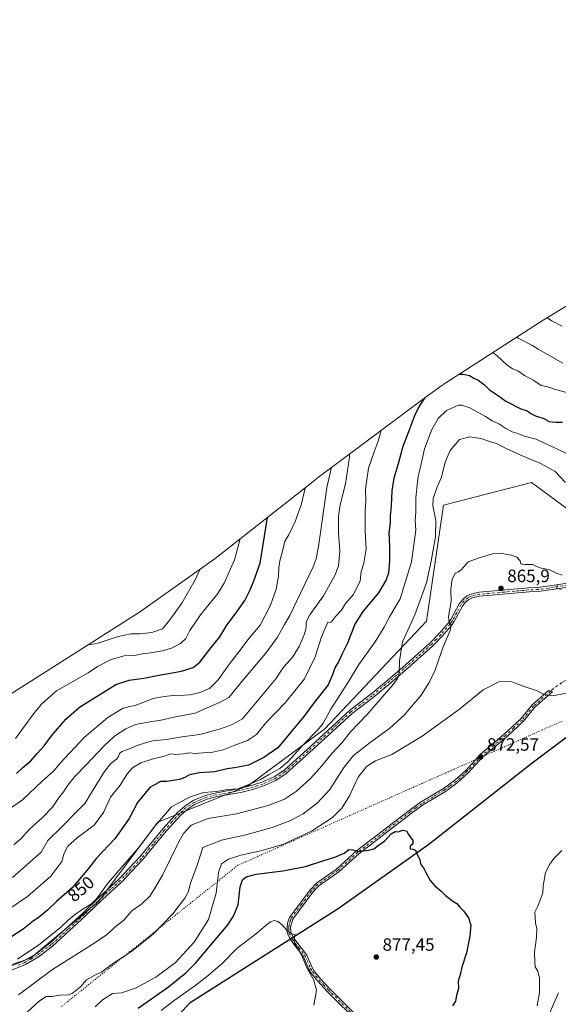
# Model space of a CAD drawing. Units: metres. Extents: x 649185 to 652549, y 4697644 to 4700026.
# Drawn here: x 649736 to 650038, y 4698783 to 4699335 of the extents above; entities that cross this region are included whole.
import ezdxf
from ezdxf.enums import TextEntityAlignment as Align

# ---------------------------------------------------------------- set-up
doc = ezdxf.new("R2010")
doc.units = ezdxf.units.M
doc.header["$MEASUREMENT"] = 0
doc.linetypes.add('DGN Style 4', pattern=[2.638475, 1.318413, -0.659207, 0.001648, -0.659207])
doc.linetypes.add('DGN Style 5', pattern=[1.153612, 0.494405, -0.659207])
for name, color, linetype, lineweight in [('Arbolado forestal CxS', 92, 'Continuous', 0), ('Camino Cxs', 7, 'Continuous', 0), ('Camino eje', 30, 'DGN Style 4', 13), ('Camino eje virtual', 6, 'DGN Style 4', 0), ('Comarca', 135, 'Continuous', 13), ('Comarca CxS', 21, 'Continuous', 0), ('Comunidad autónoma', 142, 'Continuous', 30), ('Comunidad Autónoma CxS', 142, 'Continuous', 0), ('Curva de nivel maestra', 30, 'Continuous', 30), ('Curva de nivel normal', 30, 'Continuous', 0), ('Matorral CxS', 135, 'Continuous', 0), ('Municipio', 91, 'Continuous', 13), ('Municipio CxS', 4, 'Continuous', 0), ('Pista no pavimentada Cxs', 111, 'Continuous', 0), ('Pista no pavimentada eje', 91, 'DGN Style 4', 0), ('Provincia', 7, 'Continuous', 0), ('Provincia CxS', 1, 'Continuous', 0), ('Punto de cota en terreno', 7, 'Continuous', 0), ('Rótulo de curva de nivel directora', 7, 'Continuous', 0), ('Rótulo de punto de cota en terreno', 7, 'Continuous', 0), ('Vía pecuaria eje', 92, 'DGN Style 5', 0)]:
    doc.layers.add(name, color=color, linetype=linetype, lineweight=lineweight)
doc.styles.add('Style-Arial', font='txt')

# ---------------------------------------------------------------- blocks, each defined once
blk = doc.blocks.new('*U5')
at = {"layer": 'Arbolado forestal CxS', "color": 92, "linetype": 'Continuous', "lineweight": 0}
blk.add_polyline3d([(649749.5893, 4698694.1219, 884.6741), (649831.7407, 4698783.5509, 881.6815), (649914.8517, 4698836.2197, 877.5089), (649965.6423, 4698872.1891, 874.6918), (650023.7129, 4698917.9683, 871.82), (650050.6129, 4698938.1215, 870.9967)], dxfattribs=at)
blk = doc.blocks.new('5PATER')
at = {"layer": 'Punto de cota en terreno', "linetype": 'Continuous', "lineweight": 0}
h = blk.add_hatch(color=51, dxfattribs=at)
edge = h.paths.add_edge_path()
edge.add_ellipse((0, 0), major_axis=(-0.11, -0.111), ratio=0.999422, start_angle=0, end_angle=360)

msp = doc.modelspace()

# ---------------------------------------------------------------- linework, layer by layer
at = {"layer": 'Arbolado forestal CxS', "color": 92, "linetype": 'Continuous', "lineweight": 0}
for points in [[(650643.2024, 4699334.7906, 884.373), (650579.7022, 4699280.5508, 864.1099), (650546.6293, 4699259.3841, 862.4323), (650494.6699, 4699249.8235, 855.3958), (650413.7073, 4699221.2483, 849.0822), (650366.0821, 4699202.1983, 845.8941), (650310.5195, 4699133.9357, 846.5049), (650215.2693, 4699067.2605, 861.6225), (650135.8943, 4699027.5731, 860.5924), (650077.1565, 4699035.5105, 860.9089), (650023.1815, 4699075.1981, 862.4051), (649973.969, 4699062.4981, 861.4826), (649964.444, 4698997.4105, 861.9869), (649907.2937, 4698937.0853, 855.3559), (649864.4312, 4698905.3353, 854.0016), (649813.6311, 4698884.6977, 854.0904), (649780.2935, 4698840.2477, 854.8285), (649742.1935, 4698808.4975, 854.8934), (649681.8683, 4698787.8601, 854.0355)], [(649530.1229, 4698812.6407, 842.3114), (649585.0307, 4698794.2101, 846.5488), (649624.7181, 4698791.0351, 848.5497), (649681.8683, 4698787.8601, 854.0355), (649742.1935, 4698808.4975, 854.8934), (649780.2935, 4698840.2477, 854.8285), (649813.6311, 4698884.6977, 854.0904), (649864.4312, 4698905.3353, 854.0016), (649907.2937, 4698937.0853, 855.3559), (649964.444, 4698997.4105, 861.9869), (649973.969, 4699062.4981, 861.4826), (650023.1815, 4699075.1981, 862.4051), (650077.1565, 4699035.5105, 860.9089), (650135.8943, 4699027.5731, 860.5924), (650215.2693, 4699067.2605, 861.6225), (650310.5195, 4699133.9357, 846.5049), (650366.0821, 4699202.1983, 845.8941), (650413.7073, 4699221.2483, 849.0822), (650494.6699, 4699249.8235, 855.3958)], [(649724.6061, 4698952.5537, 812.6352), (649803.4041, 4699002.5003, 810.4417), (649845.8165, 4699032.5231, 816.9902), (649899.8159, 4699075.1013, 830.8252), (649901.8977, 4699076.7207, 831.4018), (649903.7433, 4699078.1199, 831.9779), (649964.1233, 4699123.3499, 849.4859), (649972.9159, 4699129.5739, 850.2379), (649975.6961, 4699131.3983, 850.2559), (650029.7161, 4699166.2083, 834.9181), (650035.5743, 4699169.8419, 832.0096), (650094.6543, 4699205.0919, 814.631)], [(650094.6543, 4699205.0919, 814.631), (650035.5743, 4699169.8419, 832.0096), (650029.7161, 4699166.2083, 834.9181), (649975.6961, 4699131.3983, 850.2559), (649972.9159, 4699129.5739, 850.2379), (649964.1233, 4699123.3499, 849.4859), (649903.7433, 4699078.1199, 831.9779), (649901.8977, 4699076.7207, 831.4018), (649899.8159, 4699075.1013, 830.8252), (649845.8165, 4699032.5231, 816.9902), (649803.4041, 4699002.5003, 810.4417), (649724.6061, 4698952.5537, 812.6352)], [(650254.9969, 4699058.1563, 862.6976), (650197.1849, 4699033.2561, 865.062), (650138.1043, 4698998.0069, 865.7608), (650084.0837, 4698963.1975, 869.6406), (650050.6129, 4698938.1215, 870.9967), (650023.7129, 4698917.9683, 871.82), (649965.6423, 4698872.1891, 874.6918), (649914.8517, 4698836.2197, 877.5089), (649831.7407, 4698783.5509, 881.6815), (649749.5893, 4698694.1219, 884.6741), (649739.9491, 4698676.2121, 888.379), (649530.2375, 4698599.6847, 922.7943), (649458.2361, 4698507.3257, 922.2017), (649442.5255, 4698450.2461, 921.623), (649487.2551, 4698411.9155, 919.5754), (649485.7847, 4698379.1555, 912.6731)]]:
    msp.add_polyline3d(points, dxfattribs=at)
at = {"layer": 'Camino Cxs', "color": 7, "linetype": 'Continuous', "lineweight": 0}
msp.add_polyline3d([(649927.3401, 4698771.2601, 877.8882), (649908.4201, 4698789.9901, 879.6723), (649903.3201, 4698795.5501, 880.5377), (649899.7401, 4698800.0001, 880.3442), (649898.3801, 4698802.2501, 880.2131), (649895.4301, 4698809.1201, 880.3323), (649888.1801, 4698818.5101, 880.5273), (649886.1701, 4698822.3801, 880.5368), (649886.1201, 4698826.1301, 880.0667), (649886.6101, 4698828.7601, 879.687), (649887.5301, 4698831.3101, 879.2912), (649899.0701, 4698846.7501, 878.196), (649902.5701, 4698850.4201, 877.835), (649913.8801, 4698858.3601, 876.1829), (649925.1501, 4698868.5601, 875.1719), (649954.6001, 4698891.2401, 875.1783), (649961.0701, 4698895.8301, 875.1898), (649973.8801, 4698903.6301, 874.6016), (649980.3201, 4698908.2901, 874.4965), (649986.5401, 4698913.9401, 873.5424), (649994.6701, 4698922.7701, 872.5872), (650008.0201, 4698934.1201, 871.9042), (650017.2801, 4698942.6601, 871.4903), (650023.6801, 4698950.5701, 871.1483), (650032.7801, 4698958.5201, 869.6986), (650035.0301, 4698957.8301, 869.7531), (650025.1201, 4698949.1701, 871.6689), (650018.7401, 4698941.2801, 871.3003), (650009.3401, 4698932.6201, 871.78), (649996.0501, 4698921.3301, 872.7862), (649987.9601, 4698912.5201, 873.5675), (649981.5901, 4698906.7301, 874.8687), (649974.9801, 4698901.9701, 874.7428), (649962.1701, 4698894.1501, 875.224), (649955.7801, 4698889.6301, 875.463), (649926.4301, 4698867.0201, 875.4449), (649915.1401, 4698856.8001, 876.6103), (649903.8901, 4698848.9001, 877.8067), (649900.6201, 4698845.4501, 878.6203), (649889.3101, 4698830.3501, 879.519), (649888.1201, 4698825.9501, 880.1044), (649888.1701, 4698822.8801, 880.634), (649889.8801, 4698819.5901, 880.936), (649897.1701, 4698810.1301, 880.3883), (649900.1601, 4698803.1701, 880.4604), (649901.3801, 4698801.1501, 880.5081), (649904.8501, 4698796.8501, 880.5586), (649909.8601, 4698791.3701, 879.6489), (649928.3001, 4698773.1101, 878.0734)], dxfattribs=at)
msp.add_polyline3d([(649927.3401, 4698771.2601, 877.8882), (649908.4201, 4698789.9901, 879.6723), (649903.3201, 4698795.5501, 880.5377), (649899.7401, 4698800.0001, 880.3442), (649898.3801, 4698802.2501, 880.2131), (649895.4301, 4698809.1201, 880.3323), (649888.1801, 4698818.5101, 880.5273), (649886.1701, 4698822.3801, 880.5368), (649886.1201, 4698826.1301, 880.0667), (649886.6101, 4698828.7601, 879.687), (649887.5301, 4698831.3101, 879.2912), (649899.0701, 4698846.7501, 878.196), (649902.5701, 4698850.4201, 877.835), (649913.8801, 4698858.3601, 876.1829), (649925.1501, 4698868.5601, 875.1719), (649954.6001, 4698891.2401, 875.1783), (649961.0701, 4698895.8301, 875.1898), (649973.8801, 4698903.6301, 874.6016), (649980.3201, 4698908.2901, 874.4965), (649986.5401, 4698913.9401, 873.5424), (649994.6701, 4698922.7701, 872.5872), (650008.0201, 4698934.1201, 871.9042), (650017.2801, 4698942.6601, 871.4903), (650023.6801, 4698950.5701, 871.1483), (650032.7801, 4698958.5201, 869.6986), (650035.0301, 4698957.8301, 869.7531), (650025.1201, 4698949.1701, 871.6689), (650018.7401, 4698941.2801, 871.3003), (650009.3401, 4698932.6201, 871.78), (649996.0501, 4698921.3301, 872.7862), (649987.9601, 4698912.5201, 873.5675), (649981.5901, 4698906.7301, 874.8687), (649974.9801, 4698901.9701, 874.7428), (649962.1701, 4698894.1501, 875.224), (649955.7801, 4698889.6301, 875.463), (649926.4301, 4698867.0201, 875.4449), (649915.1401, 4698856.8001, 876.6103), (649903.8901, 4698848.9001, 877.8067), (649900.6201, 4698845.4501, 878.6203), (649889.3101, 4698830.3501, 879.519), (649888.1201, 4698825.9501, 880.1044), (649888.1701, 4698822.8801, 880.634), (649889.8801, 4698819.5901, 880.936), (649897.1701, 4698810.1301, 880.3883), (649900.1601, 4698803.1701, 880.4604), (649901.3801, 4698801.1501, 880.5081), (649904.8501, 4698796.8501, 880.5586), (649909.8601, 4698791.3701, 879.6489), (649928.3001, 4698773.1101, 878.0734)], dxfattribs=at)
at = {"layer": 'Camino eje', "color": 30, "linetype": 'DGN Style 4', "lineweight": 13}
msp.add_polyline3d([(650033.9051, 4698958.1751, 869.7262), (650024.4001, 4698949.8701, 871.3711), (650018.0101, 4698941.9701, 871.329), (650013.3101, 4698937.6401, 872.5637), (650008.6801, 4698933.3701, 871.8599), (650002.0351, 4698927.7251, 873.018), (649995.3601, 4698922.0501, 872.6495), (649991.2951, 4698917.6351, 873.0243), (649987.2501, 4698913.2301, 873.483), (649980.9551, 4698907.5101, 874.5575), (649977.6501, 4698905.1301, 874.7677), (649974.4301, 4698902.8001, 874.4671), (649968.0251, 4698898.8901, 874.5726), (649961.6201, 4698894.9901, 875.1735), (649958.3851, 4698892.6951, 875.044), (649955.1901, 4698890.4351, 875.2914), (649940.5151, 4698879.1301, 875.4025), (649925.7901, 4698867.7901, 875.2444), (649914.5101, 4698857.5801, 876.336), (649903.2301, 4698849.6601, 877.7871), (649901.4801, 4698847.8251, 877.8928), (649899.8451, 4698846.1001, 878.3598), (649894.1901, 4698838.5501, 878.9266), (649888.4201, 4698830.8301, 879.3889), (649887.9601, 4698829.5551, 879.5407), (649887.3651, 4698827.3551, 879.7744), (649887.1201, 4698826.0401, 879.9792), (649887.1451, 4698824.5051, 880.1852), (649887.1701, 4698822.6301, 880.438), (649889.0301, 4698819.0501, 880.7021), (649892.6551, 4698814.3551, 880.4191), (649896.3001, 4698809.6251, 880.3517), (649899.2701, 4698802.7101, 880.3301), (649900.5601, 4698800.5751, 880.4109), (649902.3501, 4698798.3501, 880.3105), (649904.0851, 4698796.2001, 880.5046), (649906.6351, 4698793.4201, 880.0725), (649909.1401, 4698790.6801, 879.6501), (649927.8201, 4698772.1851, 877.8982)], dxfattribs=at)
at = {"layer": 'Camino eje virtual', "color": 6, "linetype": 'DGN Style 4', "lineweight": 0}
msp.add_polyline3d([(650181.4681, 4699035.9217, 865.5829), (650178.2409, 4699028.7189, 866.3976), (650171.3617, 4699019.7229, 866.0526), (650167.2607, 4699014.2991, 865.5089), (650164.0857, 4699010.7271, 865.5654), (650159.4555, 4699007.4199, 865.5894), (650152.4439, 4699004.1125, 865.7169), (650146.3585, 4699001.9959, 865.8077), (650127.4407, 4698997.8949, 865.8371), (650112.3595, 4698993.1323, 866.444), (650091.4573, 4698987.3115, 867.2876), (650076.3761, 4698981.8875, 867.919), (650065.9251, 4698976.8605, 868.4369), (650049.5209, 4698968.1291, 869.1557), (650040.2339, 4698962.9697, 869.3348), (650035.3921, 4698959.3979, 869.601), (650033.9051, 4698958.1751, 869.7262)], dxfattribs=at)
at = {"layer": 'Comarca', "color": 135, "linetype": 'Continuous', "lineweight": 13, "flags": 128}
msp.add_lwpolyline([(649749.535, 4698694.2081), (649831.685, 4698783.6301), (649914.791, 4698836.3061), (649965.589, 4698872.2721), (650023.655, 4698918.0511), (650084.028, 4698963.2771), (650138.046, 4698998.0891), (650197.131, 4699033.3411), (650254.94, 4699058.2381), (650316.653, 4699101.6041), (650330.821, 4699110.8311), (650338.29, 4699115.6951), (650377.734, 4699141.3831), (650438.613, 4699183.1921), (650444.384, 4699186.8481), (650468.676, 4699202.2371), (650504.655, 4699219.3351), (650550.551, 4699239.8501), (650573.887, 4699255.6861), (650574.736, 4699256.2621), (650579.494, 4699262.0121), (650600.91, 4699287.8921)], dxfattribs=at)
at = {"layer": 'Comarca CxS', "color": 21, "linetype": 'Continuous', "lineweight": 0, "flags": 128}
msp.add_lwpolyline([(649749.535, 4698694.2081), (649831.685, 4698783.6301), (649914.791, 4698836.3061), (649965.589, 4698872.272), (650023.655, 4698918.0511), (650084.028, 4698963.2771), (650138.046, 4698998.089), (650197.131, 4699033.3411), (650254.94, 4699058.238), (650316.653, 4699101.6041), (650330.821, 4699110.8311), (650338.29, 4699115.6951), (650377.734, 4699141.3831), (650438.613, 4699183.1921), (650444.384, 4699186.8481), (650468.676, 4699202.2371), (650504.655, 4699219.3351), (650550.551, 4699239.8501), (650573.887, 4699255.6861), (650574.736, 4699256.2621), (650579.494, 4699262.0121), (650600.91, 4699287.8921)], dxfattribs=at)
at = {"layer": 'Comunidad autónoma', "color": 142, "linetype": 'Continuous', "lineweight": 30, "flags": 128}
msp.add_lwpolyline([(649749.535, 4698694.2081), (649831.685, 4698783.6301), (649914.791, 4698836.3061), (649965.589, 4698872.2721), (650023.655, 4698918.0511), (650084.028, 4698963.2771), (650138.046, 4698998.0891), (650197.131, 4699033.3411), (650254.94, 4699058.2381), (650316.653, 4699101.6041), (650330.821, 4699110.8311), (650338.29, 4699115.6951), (650377.734, 4699141.3831), (650438.613, 4699183.1921), (650444.384, 4699186.8481), (650468.676, 4699202.2371), (650504.655, 4699219.3351), (650550.551, 4699239.8501), (650573.887, 4699255.6861), (650574.736, 4699256.2621), (650579.494, 4699262.0121), (650600.91, 4699287.8921)], dxfattribs=at)
at = {"layer": 'Comunidad Autónoma CxS', "color": 142, "linetype": 'Continuous', "lineweight": 0, "flags": 128}
msp.add_lwpolyline([(649749.535, 4698694.2081), (649831.685, 4698783.6301), (649914.791, 4698836.3061), (649965.589, 4698872.272), (650023.655, 4698918.0511), (650084.028, 4698963.2771), (650138.046, 4698998.089), (650197.131, 4699033.3411), (650254.94, 4699058.238), (650316.653, 4699101.6041), (650330.821, 4699110.8311), (650338.29, 4699115.6951), (650377.734, 4699141.3831), (650438.613, 4699183.1921), (650444.384, 4699186.8481), (650468.676, 4699202.2371), (650504.655, 4699219.3351), (650550.551, 4699239.8501), (650573.887, 4699255.6861), (650574.736, 4699256.2621), (650579.494, 4699262.0121), (650600.91, 4699287.8921)], dxfattribs=at)
at = {"layer": 'Curva de nivel maestra', "color": 30, "linetype": 'Continuous', "lineweight": 30, "flags": 128}
for points, elevation in [([(649982.92, 4699136.0501), (649984.84, 4699135.9501), (649988.57, 4699135.2401), (649990.9, 4699133.7001), (649993.29, 4699132.5901), (649996.81, 4699129.9001), (649999.7, 4699127.1801), (650004.76, 4699123.8901), (650008.94, 4699120.8301), (650017.28, 4699116.5001), (650020.76, 4699115.4401), (650022.95, 4699113.8501), (650025.57, 4699112.5201), (650030.23, 4699111.0201), (650033.23, 4699109.5101), (650036.93, 4699109.0501), (650040.71, 4699109.0801)], 850), ([(649963.67, 4699123.0101), (649960.2, 4699118.0301), (649957.54, 4699112.6901), (649954.8, 4699105.0301), (649951.06, 4699095.3601), (649948.45, 4699085.6901), (649946.02, 4699077.6601), (649944.86, 4699070.5501), (649944.55, 4699062.1301), (649943.98, 4699056.5701), (649944, 4699052.8301), (649943.22, 4699047.0301), (649943.65, 4699039.3601), (649943.62, 4699031.3601), (649942.96, 4699024.3601), (649941.76, 4699020.5401), (649937.47, 4699013.4101), (649928.62, 4699002.8701), (649924.15, 4698995.6901), (649920.06, 4698985.0301), (649917.06, 4698979.2001), (649914.89, 4698974.7101), (649912.97, 4698971.1801), (649911.64, 4698967.3601), (649909.15, 4698961.6901), (649900.82, 4698950.9801), (649895.48, 4698943.8801), (649880.89, 4698926.4801), (649873.13, 4698920.9501), (649864.55, 4698916.5901), (649856.56, 4698915.1601), (649852.43, 4698914.6201), (649845.6, 4698913.0101), (649836.93, 4698912.4201), (649831.43, 4698911.3301), (649828.76, 4698909.6801), (649825.69, 4698908.6401), (649818.66, 4698907.5601), (649815.06, 4698907.4301), (649809.12, 4698904.1301), (649802.17, 4698895.6901), (649797.5, 4698886.6901), (649789.44, 4698875.3601), (649779.15, 4698864.5801), (649774.65, 4698858.7101), (649770.89, 4698854.0101), (649765.64, 4698847.8001), (649756.7, 4698840.1801), (649751.65, 4698835.3601), (649747.3, 4698831.6901), (649743.74, 4698829.1801), (649737.99, 4698824.6401), (649723.55, 4698815.2601)], 850), ([(649734.39, 4698911.9301), (649737.82, 4698915.4201), (649742.43, 4698919.0501), (649745.98, 4698923.2801), (649749.85, 4698927.4801), (649754.06, 4698933.1901), (649762.08, 4698942.4301), (649769.68, 4698949.1301), (649790.06, 4698961.9801), (649797.55, 4698964.4201), (649805.85, 4698965.4101), (649813.27, 4698966.9701), (649826.91, 4698969.4801), (649833.42, 4698971.4201), (649837.26, 4698974.4801), (649842.87, 4698981.7301), (649848.43, 4698988.6701), (649852.38, 4698995.1301), (649857.1, 4699001.2801), (649862.37, 4699009.0501), (649865.48, 4699015.0601), (649867.41, 4699020.0301), (649870.97, 4699029.9001), (649875.17, 4699055.6601)], 825), ([(649802.53, 4698780.3001), (649819.52, 4698792.3201), (649829.4, 4698800.2101), (649834.78, 4698805.5901), (649852.81, 4698827.1201), (649856.13, 4698831.9001), (649858.66, 4698838.4001), (649859.84, 4698848.4601), (649861.04, 4698852.2901), (649863.09, 4698854.0101), (649868.7, 4698855.4701), (649883.76, 4698857.3501), (649896.56, 4698859.8201), (649906.22, 4698863.0801), (649912.86, 4698865.0001), (649918.11, 4698867.2601), (649920.87, 4698869.4101), (649922.97, 4698869.2101), (649926.04, 4698868.1701), (649931.92, 4698869.0401), (649934.89, 4698869.6601), (649937.22, 4698871.5301), (649940.89, 4698874.2901), (649944.56, 4698878.2401), (649946.82, 4698879.5101), (649948.6, 4698879.3601), (649950.91, 4698880.2401), (649953.07, 4698879.7501), (649954.28, 4698877.7501), (649956.66, 4698874.3401), (649956.63, 4698872.6301), (649955.19, 4698871.2101), (649955.1, 4698869.6501), (649956.78, 4698869.6401), (649958.19, 4698869.0601), (649958.98, 4698866.8601), (649960.66, 4698863.8001), (649961.04, 4698861.5101), (649961.66, 4698860.1301), (649962.7, 4698859.1701), (649963.7, 4698856.8401), (649966.5, 4698851.9701), (649969.02, 4698848.9201), (649972.51, 4698846.0101), (649975, 4698843.5601), (649977.34, 4698841.9301), (649979.15, 4698840.3001), (649981.46, 4698839.0601), (649983.05, 4698837.0201), (649985.18, 4698834.8901), (649987.98, 4698831.0201), (649989.17, 4698826.9401), (649988.75, 4698820.6901), (649986.8, 4698811.4801), (649984.22, 4698803.3201), (649983.36, 4698799.7301), (649982.11, 4698795.5001), (649982.39, 4698791.3601), (649981.25, 4698787.5201), (649980.6, 4698784.3301), (649979.02, 4698781.7001)], 875)]:
    msp.add_lwpolyline(points, dxfattribs=dict(at, elevation=elevation))
at = {"layer": 'Curva de nivel normal', "color": 30, "linetype": 'Continuous', "lineweight": 0, "flags": 128}
for points, elevation in [([(650031.97, 4699167.6101), (650034.74, 4699165.9301), (650040.51, 4699162.9701)], 835), ([(650015.13, 4699156.8101), (650015.79, 4699156.2501), (650023.78, 4699151.9901), (650026.94, 4699150.0601), (650040.9, 4699142.0601)], 840), ([(650001.52, 4699148.0401), (650003.91, 4699146.3401), (650009.45, 4699141.2401), (650012.59, 4699139.0501), (650015.66, 4699137.7901), (650019.28, 4699135.2901), (650024.5, 4699132.4701), (650028.69, 4699129.6901), (650032.42, 4699128.9401), (650036.14, 4699127.4901), (650043.59, 4699125.4401)], 845), ([(649734.94, 4698807.9401), (649746.92, 4698815.9701), (649758.83, 4698825.4801), (649763.35, 4698829.7201), (649767.57, 4698833.2301), (649772.07, 4698836.3201), (649776.45, 4698838.8501), (649779.33, 4698841.9401), (649785.84, 4698850.6901), (649802.8, 4698870.3601), (649811.17, 4698881.5301), (649821.25, 4698893.3601), (649831.39, 4698898.8101), (649839.27, 4698901.2701), (649846.68, 4698901.9201), (649852.65, 4698903.0101), (649858.48, 4698903.4401), (649863.8, 4698905.5401), (649871.2, 4698908.6001), (649875.8, 4698911.2601), (649882, 4698914.8201), (649886.66, 4698918.8001), (649895, 4698927.9701), (649903.44, 4698936.4301), (649906.4, 4698940.1901), (649910.67, 4698948.0901), (649920.5, 4698963.1301), (649926.44, 4698973.0501), (649935.48, 4698985.8701), (649940.54, 4698994.0701), (649943.63, 4698999.9201), (649949.53, 4699010.0401), (649956.02, 4699030.6901), (649958.35, 4699048.4701), (649957.95, 4699054.1301), (649958.32, 4699058.4701), (649958.3, 4699066.3601), (649958.94, 4699072.0301), (649959.68, 4699078.6901), (649961.18, 4699084.6901), (649963.29, 4699094.1601), (649965.5, 4699100.0801), (649967.36, 4699104.8801), (649970.89, 4699111.0601), (649975.56, 4699115.6701), (649982.32, 4699118.5101), (649984.27, 4699118.5801), (649988.58, 4699117.0401), (649997.38, 4699112.2301), (650001.25, 4699109.8001), (650004.9, 4699108.1601), (650008.86, 4699105.5101), (650012.45, 4699103.5801), (650015.04, 4699102.8301), (650019.37, 4699101.1701), (650025.91, 4699099.4701), (650030.24, 4699097.4401), (650037.88, 4699093.9201), (650043.29, 4699091.3301)], 855), ([(649730.56, 4698836.2101), (649740.41, 4698843.0301), (649753.58, 4698854.3601), (649759.79, 4698862.6901), (649761.14, 4698867.3201), (649763.21, 4698871.2101), (649768.28, 4698875.9901), (649777.94, 4698883.0301), (649783.16, 4698890.0301), (649787.02, 4698898.6501), (649792.49, 4698905.4401), (649796.64, 4698912.0201), (649799.62, 4698915.3601), (649804.18, 4698917.9101), (649811.59, 4698920.3801), (649816.8, 4698921.5501), (649820.56, 4698922.9301), (649823.49, 4698922.6501), (649827.96, 4698923.0101), (649831.1, 4698923.5401), (649834.66, 4698923.2701), (649838.83, 4698923.5701), (649843.56, 4698923.7201), (649850.22, 4698925.3401), (649855.89, 4698927.5801), (649863.89, 4698930.5601), (649868.89, 4698933.8601), (649874.24, 4698940.4101), (649885, 4698951.7101), (649895.97, 4698965.0301), (649901.95, 4698977.4801), (649905.44, 4698988.6801), (649908.93, 4698996.8801), (649909.94, 4698996.6201), (649911.07, 4698997.0501), (649913.27, 4699000.1401), (649916.64, 4699003.5101), (649918.94, 4699007.3601), (649923.2, 4699012.2201), (649927.11, 4699019.7901), (649927.74, 4699025.2201), (649929.14, 4699030.0501), (649930.46, 4699037.9001), (649929.87, 4699048.3401), (649929.95, 4699059.1201), (649930.4, 4699065.3101), (649930.13, 4699071.6301), (649931.77, 4699083.1901), (649934.92, 4699092.4501), (649937.31, 4699098.3601), (649938.84, 4699104.4101)], 845), ([(649735.43, 4698787.7601), (649754.58, 4698801.9901), (649778.27, 4698816.9601), (649785.4, 4698821.8201), (649789.27, 4698825.6301), (649794.5, 4698829.6801), (649798.98, 4698834.8801), (649804.62, 4698838.8401), (649809.16, 4698843.2301), (649811.81, 4698847.3601), (649816.2, 4698855.0301), (649825.59, 4698874.0301), (649828.07, 4698878.3601), (649832.3, 4698883.0001), (649841.9, 4698886.8201), (649857.71, 4698889.4501), (649875.58, 4698893.9801), (649884.68, 4698897.5401), (649891.41, 4698902.0301), (649899.26, 4698909.1701), (649905.59, 4698916.2601), (649911.16, 4698923.1701), (649917.08, 4698929.3101), (649921.69, 4698935.2701), (649930.89, 4698944.8101), (649945.64, 4698961.9101), (649948.09, 4698965.1901), (649949.01, 4698968.3301), (649949.14, 4698975.1701), (649950.89, 4698985.9101), (649957.74, 4699000.9001), (649964.44, 4699018.8901), (649966.96, 4699031.0801), (649969.39, 4699044.7701), (649969.52, 4699053.8801), (649967.96, 4699062.0301), (649968.15, 4699066.2401), (649970.23, 4699072.1901), (649972.83, 4699078.2401), (649974.86, 4699086.6001), (649977.55, 4699093.1801), (649982.83, 4699099.2501), (649988.63, 4699100.7301), (649994.83, 4699099.8301), (650000.26, 4699098.0401), (650003.55, 4699097.0601), (650009.09, 4699094.2601), (650018.6, 4699089.9101), (650027.89, 4699086.1401), (650036.4, 4699081.5501), (650042.26, 4699075.2801)], 860), ([(649732.17, 4698853.7501), (649748.09, 4698867.9201), (649751.96, 4698874.3601), (649759.58, 4698881.8601), (649767.76, 4698890.3601), (649772.79, 4698895.3601), (649776.43, 4698901.3601), (649783.71, 4698913.0701), (649787.26, 4698917.6901), (649790.35, 4698920.0701), (649791.58, 4698921.5301), (649792.04, 4698923.2001), (649793.4, 4698924.3401), (649797.22, 4698925.5601), (649802.56, 4698927.9701), (649806.73, 4698929.2001), (649810.86, 4698930.2801), (649818.45, 4698931.1301), (649827.05, 4698932.4901), (649837.11, 4698933.9101), (649848.87, 4698937.0301), (649855, 4698939.3601), (649861.08, 4698942.6901), (649879.82, 4698965.0301), (649882.62, 4698969.3601), (649884.56, 4698972.0301), (649889.29, 4698977.3601), (649893.11, 4698983.6901), (649895.88, 4698990.3601), (649896.78, 4698993.6901), (649896.82, 4698997.0301), (649898.89, 4699001.0301), (649906.6, 4699011.6901), (649913.07, 4699023.3601), (649914.95, 4699028.5501), (649915.64, 4699036.7801), (649915.04, 4699047.1901), (649914.9, 4699056.3501), (649915.89, 4699062.6901), (649918.95, 4699074.4701), (649921.11, 4699089.4701), (649921.21, 4699091.2101)], 840), ([(649732.89, 4698871.9301), (649736.89, 4698875.4501), (649741.62, 4698880.8401), (649748.79, 4698887.2101), (649754.46, 4698893.0901), (649757.94, 4698898.0801), (649760.74, 4698901.6301), (649763.22, 4698905.5301), (649767.1, 4698910.3601), (649773.42, 4698916.8701), (649783.44, 4698927.6001), (649789.4, 4698932.8801), (649795.7, 4698937.0001), (649801.13, 4698939.5501), (649810.22, 4698941.2501), (649814.56, 4698941.7701), (649824.56, 4698943.9201), (649834.56, 4698945.8401), (649842.56, 4698949.4201), (649848.56, 4698951.9601), (649853.44, 4698954.6201), (649861.61, 4698964.6401), (649874.17, 4698979.5301), (649880.74, 4698988.5201), (649884.74, 4698995.6101), (649887.73, 4699000.5601), (649891.56, 4699008.8201), (649900.75, 4699027.8301), (649902.42, 4699032.3201), (649903.92, 4699040.6401), (649906.78, 4699060.5301), (649908.36, 4699072.3801), (649910.73, 4699082.0401), (649910.86, 4699083.4501)], 835), ([(649729.62, 4698891.5401), (649737.74, 4698897.2001), (649748.67, 4698907.7401), (649755.2, 4698913.5001), (649759.01, 4698917.9901), (649772.22, 4698932.2301), (649785.56, 4698943.3701), (649793.89, 4698948.4701), (649796.89, 4698949.4401), (649800.85, 4698950.2201), (649811.08, 4698954.1101), (649817.19, 4698955.1601), (649822.22, 4698955.6501), (649825.22, 4698955.5001), (649828.56, 4698955.9501), (649831.56, 4698956.0601), (649836.89, 4698957.2201), (649842.56, 4698959.7601), (649847.44, 4698964.4801), (649853.77, 4698973.5901), (649859.11, 4698980.3201), (649864.89, 4698987.8801), (649871, 4698995.1701), (649876.89, 4699006.4301), (649880.08, 4699015.3601), (649881.41, 4699022.6901), (649881.5, 4699027.3601), (649882, 4699031.3601), (649883.29, 4699036.0001), (649884.9, 4699042.2401), (649887.09, 4699045.7801), (649889, 4699049.8701), (649890.92, 4699053.6801), (649892.18, 4699057.6701), (649894.02, 4699062.4101), (649896.21, 4699072.0301), (649896.23, 4699072.2701)], 830), ([(649859.83, 4699043.5701), (649856.7, 4699031.8801), (649850.75, 4699018.7801), (649847.33, 4699013.0401), (649837.62, 4699000.9001), (649831.63, 4698992.2401), (649829.33, 4698987.6501), (649826.34, 4698984.9601), (649821.22, 4698982.3301), (649816.22, 4698980.7901), (649809.55, 4698979.6001), (649804.86, 4698979.1001), (649800.55, 4698978.2401), (649794.7, 4698977.9001), (649787.46, 4698975.8401), (649779.7, 4698972.0401), (649774.49, 4698968.4801), (649767.6, 4698964.6101), (649756.7, 4698958.2901), (649748.62, 4698951.0201), (649744.6, 4698946.3401), (649733.75, 4698931.6201)], 820), ([(649738.32, 4698776.1901), (649747.22, 4698784.4701), (649751.06, 4698786.9701), (649754.36, 4698786.8301), (649759.3, 4698787.7901), (649762.7, 4698787.6601), (649765.56, 4698788.5201), (649770.22, 4698792.3001), (649773.53, 4698796.1701), (649778.23, 4698798.9601), (649782.14, 4698800.7701), (649788.78, 4698805.5401), (649799.12, 4698812.3501), (649811.03, 4698821.8201), (649822.09, 4698833.2101), (649828.82, 4698842.0301), (649830.56, 4698845.5101), (649831.86, 4698850.5701), (649835.72, 4698860.5701), (649838.89, 4698870.4601), (649849.36, 4698874.5901), (649862.94, 4698877.6801), (649877.7, 4698881.6701), (649887.75, 4698885.3601), (649895.18, 4698889.3901), (649902.98, 4698895.2801), (649910.2, 4698903.0301), (649917.95, 4698915.3601), (649923.34, 4698922.0301), (649932.71, 4698929.4601), (649943.76, 4698937.4501), (649951.79, 4698944.7501), (649961.36, 4698955.8401), (649965.81, 4698962.9801), (649968.99, 4698969.5301), (649973.75, 4698983.0301), (649977.64, 4698992.1201), (649978.18, 4698994.9201), (649977.05, 4698996.6001), (649976.78, 4699000.1001), (649978.11, 4699008.4201), (649978.07, 4699015.3201), (649978.82, 4699021.0301), (649980.68, 4699024.6101), (649982.29, 4699025.0201), (649983.86, 4699026.3001), (649987.66, 4699030.7001), (649994.54, 4699033.1101), (650002.14, 4699035.4201), (650006.57, 4699035.5601), (650009.12, 4699034.8001), (650012.12, 4699034.4301), (650014.95, 4699033.2401), (650016.92, 4699031.3601), (650017.32, 4699029.6301), (650019.59, 4699029.1401), (650024.1, 4699029.1601), (650025.98, 4699028.1101), (650028.77, 4699027.1201), (650032.94, 4699026.3201), (650037.3, 4699024.3201), (650040.43, 4699023.2201)], 865), ([(649837.1, 4699026.3501), (649834.49, 4699020.5601), (649827.06, 4699007.5101), (649820.42, 4698998.1101), (649816.28, 4698993.1201), (649810.24, 4698991.0401), (649803.48, 4698990.3101), (649798.56, 4698990.3501), (649791.32, 4698988.7901), (649779.6, 4698984.9201), (649774.42, 4698984.1201)], 815), ([(650038.31, 4699017.8301), (650037.33, 4699015.8601), (650039.9, 4699015.2601)], 865), ([(649778.4, 4698781.2001), (649782.6, 4698785.0701), (649788.12, 4698788.5901), (649793.23, 4698788.8801), (649801.09, 4698791.5601), (649812.46, 4698797.6801), (649823.49, 4698806.0301), (649833.95, 4698817.3601), (649841.99, 4698830.0301), (649846.36, 4698844.8201), (649847.74, 4698856.5501), (649849.35, 4698861.3301), (649853.22, 4698863.9201), (649860.22, 4698866.2701), (649872.21, 4698868.7601), (649884.18, 4698872.2801), (649899.88, 4698879.5801), (649911.56, 4698887.3901), (649916.89, 4698892.4901), (649921.1, 4698899.4201), (649926.06, 4698909.9801), (649930.78, 4698915.9301), (649935.72, 4698919.1701), (649944.99, 4698922.7401), (649962, 4698932.8701), (649982.9, 4698948.0801), (649996.23, 4698958.8501), (650004.9, 4698963.4001), (650011.9, 4698963.5001), (650015.57, 4698962.0501), (650020.82, 4698960.1501), (650026.07, 4698958.6301), (650030.08, 4698956.5401), (650035.22, 4698955.5901), (650042.86, 4698957.0601)], 870), ([(650040.26, 4698868.7601), (650035.79, 4698864.3001), (650033.51, 4698861.1001), (650031.06, 4698856.4401), (650029.74, 4698849.0301), (650029.62, 4698845.1101), (650026.83, 4698837.6501), (650025.18, 4698834.1901), (650025.43, 4698828.3201), (650026.2, 4698824.9501), (650026.11, 4698820.0001), (650024.97, 4698811.7701), (650025.14, 4698806.2701), (650025.35, 4698803.4801), (650026.73, 4698801.1901), (650027.69, 4698797.1501), (650027.77, 4698789.1301), (650026.41, 4698781.7001)], 870), ([(649815.48, 4698779.0501), (649822.78, 4698784.6301), (649834.89, 4698793.1801), (649841.81, 4698798.7401), (649849.9, 4698805.5801), (649858.14, 4698814.0001), (649869.17, 4698822.4001), (649874.33, 4698826.9501), (649876.83, 4698828.8201), (649878.89, 4698829.4601), (649880.94, 4698829.0401), (649883.43, 4698827.0801), (649886.61, 4698823.3201), (649888.98, 4698821.9901), (649890.73, 4698821.4501), (649890.16, 4698819.4401), (649890.38, 4698816.9601), (649892.33, 4698813.4101), (649894.29, 4698810.2601), (649897.06, 4698803.3301), (649900.97, 4698796.3901), (649902.58, 4698790.5401), (649901.17, 4698781.9901)], 880), ([(650038.46, 4698788.9201), (650033.7, 4698778.3601)], 865)]:
    msp.add_lwpolyline(points, dxfattribs=dict(at, elevation=elevation))
at = {"layer": 'Matorral CxS', "color": 135, "linetype": 'Continuous', "lineweight": 0}
for points in [[(649530.1229, 4698812.6407, 842.3114), (649585.0307, 4698794.2101, 846.5488), (649624.7181, 4698791.0351, 848.5497), (649681.8683, 4698787.8601, 854.0355), (649742.1935, 4698808.4975, 854.8934), (649780.2935, 4698840.2477, 854.8285), (649813.6311, 4698884.6977, 854.0904), (649864.4312, 4698905.3353, 854.0016), (649907.2937, 4698937.0853, 855.3559), (649964.444, 4698997.4105, 861.9869), (649973.969, 4699062.4981, 861.4826), (650023.1815, 4699075.1981, 862.4051), (650077.1565, 4699035.5105, 860.9089), (650135.8943, 4699027.5731, 860.5924), (650215.2693, 4699067.2605, 861.6225), (650310.5195, 4699133.9357, 846.5049), (650366.0821, 4699202.1983, 845.8941), (650413.7073, 4699221.2483, 849.0822), (650494.6699, 4699249.8235, 855.3958)], [(649681.8683, 4698787.8601, 854.0355), (649742.1935, 4698808.4975, 854.8934), (649780.2935, 4698840.2477, 854.8285), (649813.6311, 4698884.6977, 854.0904), (649864.4312, 4698905.3353, 854.0016), (649907.2937, 4698937.0853, 855.3559), (649964.444, 4698997.4105, 861.9869), (649973.969, 4699062.4981, 861.4826), (650023.1815, 4699075.1981, 862.4051), (650077.1565, 4699035.5105, 860.9089)], [(650254.9969, 4699058.1563, 862.6976), (650197.1849, 4699033.2561, 865.062), (650138.1043, 4698998.0069, 865.7608), (650084.0837, 4698963.1975, 869.6406), (650050.6129, 4698938.1215, 870.9967), (650023.7129, 4698917.9683, 871.82), (649965.6423, 4698872.1891, 874.6918), (649914.8517, 4698836.2197, 877.5089), (649831.7407, 4698783.5509, 881.6815), (649749.5893, 4698694.1219, 884.6741), (649739.9491, 4698676.2121, 888.379), (649530.2375, 4698599.6847, 922.7943), (649458.2361, 4698507.3257, 922.2017), (649442.5255, 4698450.2461, 921.623), (649487.2551, 4698411.9155, 919.5754), (649485.7847, 4698379.1555, 912.6731)], [(650050.6129, 4698938.1215, 870.9967), (650023.7129, 4698917.9683, 871.82), (649965.6423, 4698872.1891, 874.6918), (649914.8517, 4698836.2197, 877.5089), (649831.7407, 4698783.5509, 881.6815), (649749.5893, 4698694.1219, 884.6741)]]:
    msp.add_polyline3d(points, dxfattribs=at)
at = {"layer": 'Municipio', "color": 91, "linetype": 'Continuous', "lineweight": 13, "flags": 128}
msp.add_lwpolyline([(649749.535, 4698694.2081), (649831.685, 4698783.6301), (649914.791, 4698836.3061), (649965.589, 4698872.2721), (650023.655, 4698918.0511), (650084.028, 4698963.2771), (650138.046, 4698998.0891), (650197.131, 4699033.3411), (650254.94, 4699058.2381), (650316.653, 4699101.6041), (650330.821, 4699110.8311), (650338.29, 4699115.6951), (650377.734, 4699141.3831), (650438.613, 4699183.1921), (650444.384, 4699186.8481), (650468.676, 4699202.2371), (650504.655, 4699219.3351), (650550.551, 4699239.8501), (650573.887, 4699255.6861), (650574.736, 4699256.2621), (650579.494, 4699262.0121), (650600.91, 4699287.8921)], dxfattribs=at)
at = {"layer": 'Municipio CxS', "color": 4, "linetype": 'Continuous', "lineweight": 0, "flags": 128}
msp.add_lwpolyline([(649749.535, 4698694.2081), (649831.685, 4698783.6301), (649914.791, 4698836.3061), (649965.589, 4698872.272), (650023.655, 4698918.0511), (650084.028, 4698963.2771), (650138.046, 4698998.089), (650197.131, 4699033.3411), (650254.94, 4699058.238), (650316.653, 4699101.6041), (650330.821, 4699110.8311), (650338.29, 4699115.6951), (650377.734, 4699141.3831), (650438.613, 4699183.1921), (650444.384, 4699186.8481), (650468.676, 4699202.2371), (650504.655, 4699219.3351), (650550.551, 4699239.8501), (650573.887, 4699255.6861), (650574.736, 4699256.2621), (650579.494, 4699262.0121), (650600.91, 4699287.8921)], dxfattribs=at)
at = {"layer": 'Pista no pavimentada Cxs', "color": 111, "linetype": 'Continuous', "lineweight": 0}
for points in [[(649728.7701, 4698802.9701, 857.0132), (649738.4701, 4698806.9701, 855.2136), (649745.2801, 4698810.8801, 855.5421), (649753.1101, 4698816.9001, 855.9117), (649771.7601, 4698833.9001, 855.7062), (649780.9501, 4698842.9101, 856.4778), (649791.8001, 4698852.8001, 855.8085), (649803.5701, 4698865.1601, 857.6523), (649816.6001, 4698881.0801, 857.2163), (649824.9101, 4698890.2401, 857.5147), (649828.7401, 4698893.6801, 856.4427), (649833.5301, 4698896.8101, 856.3123), (649840.6701, 4698899.7901, 857.3937), (649846.4801, 4698901.2101, 856.7683), (649859.6301, 4698903.5501, 855.9627), (649866.8001, 4698905.4001, 857.0602), (649872.0401, 4698907.1101, 856.0855), (649878.8001, 4698910.0601, 856.2692), (649884.2401, 4698913.7401, 855.4883), (649897.2101, 4698925.3501, 857.0965), (649921.1301, 4698947.3801, 857.5438), (649933.0901, 4698956.4501, 858.7388), (649942.8501, 4698964.6201, 859.3652), (649950.9001, 4698971.5001, 861.4147), (649966.3401, 4698985.2201, 863.4165), (649971.4901, 4698990.5101, 864.2785), (649976.6201, 4698996.4501, 865.1629), (649977.9801, 4698998.3601, 865.4758), (649982.7101, 4699007.1601, 866.5728), (649984.4601, 4699009.4701, 867.3902), (649986.9401, 4699011.5501, 866.8496), (649989.5501, 4699012.7501, 866.2722), (649993.8201, 4699013.6301, 866.2312), (650021.7701, 4699016.0801, 865.9013), (650026.8201, 4699016.3101, 865.7227), (650051.5501, 4699019.9201, 864.564)], [(649728.7701, 4698802.9701, 857.0132), (649738.4701, 4698806.9701, 855.2136), (649745.2801, 4698810.8801, 855.5421), (649753.1101, 4698816.9001, 855.9117), (649771.7601, 4698833.9001, 855.7062), (649780.9501, 4698842.9101, 856.4778), (649791.8001, 4698852.8001, 855.8085), (649803.5701, 4698865.1601, 857.6523), (649816.6001, 4698881.0801, 857.2163), (649824.9101, 4698890.2401, 857.5147), (649828.7401, 4698893.6801, 856.4427), (649833.5301, 4698896.8101, 856.3123), (649840.6701, 4698899.7901, 857.3937), (649846.4801, 4698901.2101, 856.7683), (649859.6301, 4698903.5501, 855.9627), (649866.8001, 4698905.4001, 857.0602), (649872.0401, 4698907.1101, 856.0855), (649878.8001, 4698910.0601, 856.2692), (649884.2401, 4698913.7401, 855.4883), (649897.2101, 4698925.3501, 857.0965), (649921.1301, 4698947.3801, 857.5438), (649933.0901, 4698956.4501, 858.7388), (649942.8501, 4698964.6201, 859.3652), (649950.9001, 4698971.5001, 861.4147), (649966.3401, 4698985.2201, 863.4165), (649971.4901, 4698990.5101, 864.2785), (649976.6201, 4698996.4501, 865.1629), (649977.9801, 4698998.3601, 865.4758), (649982.7101, 4699007.1601, 866.5728), (649984.4601, 4699009.4701, 867.3902), (649986.9401, 4699011.5501, 866.8496), (649989.5501, 4699012.7501, 866.2722), (649993.8201, 4699013.6301, 866.2312), (650021.7701, 4699016.0801, 865.9013), (650026.8201, 4699016.3101, 865.7227), (650051.5501, 4699019.9201, 864.564)], [(650051.7801, 4699017.6701, 864.5811), (650027.0501, 4699014.0601, 866.0428), (650021.9201, 4699013.8301, 866.3019), (649994.1501, 4699011.4001, 867.3035), (649990.2501, 4699010.5901, 867.568), (649988.1501, 4699009.6301, 867.7048), (649986.1001, 4699007.9101, 867.8434), (649984.6101, 4699005.9401, 867.5596), (649979.8901, 4698997.1701, 866.2566), (649978.4001, 4698995.0601, 865.8658), (649973.1501, 4698988.9801, 864.6417), (649967.8901, 4698983.6001, 863.7337), (649952.3801, 4698969.8101, 861.439), (649944.3101, 4698962.9101, 859.8522), (649934.4901, 4698954.6901, 859.1947), (649922.5701, 4698945.6501, 858.1179), (649898.7201, 4698923.6801, 856.9525), (649885.6301, 4698911.9601, 856.0576), (649879.8901, 4698908.0801, 856.1447), (649872.8401, 4698905.0001, 856.0978), (649867.4301, 4698903.2401, 855.9885), (649860.1101, 4698901.3501, 855.7547), (649846.9501, 4698899.0101, 856.3213), (649841.3701, 4698897.6501, 856.0539), (649834.5901, 4698894.8101, 856.6382), (649830.1101, 4698891.8801, 856.9483), (649826.5001, 4698888.6301, 858.1361), (649818.3101, 4698879.6101, 857.2483), (649805.2701, 4698863.6701, 857.1899), (649793.3701, 4698851.1901, 856.0294), (649782.5001, 4698841.2701, 855.6386), (649773.3101, 4698832.2601, 855.6532), (649754.5501, 4698815.1701, 856.2332), (649746.5401, 4698809.0101, 856.0925), (649739.4601, 4698804.9501, 855.6594), (649729.6501, 4698800.9001, 856.5155)], [(650051.7801, 4699017.6701, 864.5811), (650027.0501, 4699014.0601, 866.0428), (650021.9201, 4699013.8301, 866.3019), (649994.1501, 4699011.4001, 867.3035), (649990.2501, 4699010.5901, 867.568), (649988.1501, 4699009.6301, 867.7048), (649986.1001, 4699007.9101, 867.8434), (649984.6101, 4699005.9401, 867.5596), (649979.8901, 4698997.1701, 866.2566), (649978.4001, 4698995.0601, 865.8658), (649973.1501, 4698988.9801, 864.6417), (649967.8901, 4698983.6001, 863.7337), (649952.3801, 4698969.8101, 861.439), (649944.3101, 4698962.9101, 859.8522), (649934.4901, 4698954.6901, 859.1947), (649922.5701, 4698945.6501, 858.1179), (649898.7201, 4698923.6801, 856.9525), (649885.6301, 4698911.9601, 856.0576), (649879.8901, 4698908.0801, 856.1447), (649872.8401, 4698905.0001, 856.0978), (649867.4301, 4698903.2401, 855.9885), (649860.1101, 4698901.3501, 855.7547), (649846.9501, 4698899.0101, 856.3213), (649841.3701, 4698897.6501, 856.0539), (649834.5901, 4698894.8101, 856.6382), (649830.1101, 4698891.8801, 856.9483), (649826.5001, 4698888.6301, 858.1361), (649818.3101, 4698879.6101, 857.2483), (649805.2701, 4698863.6701, 857.1899), (649793.3701, 4698851.1901, 856.0294), (649782.5001, 4698841.2701, 855.6386), (649773.3101, 4698832.2601, 855.6532), (649754.5501, 4698815.1701, 856.2332), (649746.5401, 4698809.0101, 856.0925), (649739.4601, 4698804.9501, 855.6594), (649729.6501, 4698800.9001, 856.5155)]]:
    msp.add_polyline3d(points, dxfattribs=at)
at = {"layer": 'Pista no pavimentada eje', "color": 91, "linetype": 'DGN Style 4', "lineweight": 0}
msp.add_polyline3d([(650051.6651, 4699018.7951, 864.5717), (650026.9351, 4699015.1851, 865.8834), (650021.8451, 4699014.9551, 866.1038), (650007.9601, 4699013.7401, 866.5362), (649993.9851, 4699012.5151, 866.3225), (649992.0351, 4699012.1101, 866.6162), (649989.9001, 4699011.6701, 866.8206), (649988.8501, 4699011.1901, 867.0101), (649987.5451, 4699010.5901, 867.1315), (649985.2801, 4699008.6901, 867.5114), (649983.6601, 4699006.5501, 867.021), (649981.2951, 4699002.1501, 866.2038), (649978.9351, 4698997.7651, 865.8147), (649978.1901, 4698996.7101, 865.6046), (649977.5101, 4698995.7551, 865.3203), (649972.3201, 4698989.7451, 864.4407), (649969.7451, 4698987.1001, 864.0192), (649967.1151, 4698984.4101, 863.5364), (649959.3601, 4698977.5151, 862.3807), (649951.6401, 4698970.6551, 861.4051), (649943.5801, 4698963.7651, 859.5918), (649933.7901, 4698955.5701, 858.9552), (649921.8501, 4698946.5151, 857.8178), (649897.9651, 4698924.5151, 856.9529), (649884.9351, 4698912.8501, 855.7341), (649879.3451, 4698909.0701, 856.1614), (649872.4401, 4698906.0551, 856.0009), (649869.7351, 4698905.1751, 856.5034), (649867.1151, 4698904.3201, 856.5047), (649859.8701, 4698902.4501, 855.3951), (649846.7151, 4698900.1101, 856.5234), (649841.0201, 4698898.7201, 856.7003), (649837.6301, 4698897.3001, 855.9835), (649834.0601, 4698895.8101, 856.4532), (649829.4251, 4698892.7801, 856.4361), (649827.5101, 4698891.0601, 857.0185), (649825.7051, 4698889.4351, 857.7117), (649821.5501, 4698884.8551, 857.1638), (649817.4551, 4698880.3451, 857.0457), (649810.9401, 4698872.3851, 857.8789), (649804.4201, 4698864.4151, 857.3547), (649798.4701, 4698858.1751, 857.1248), (649792.5851, 4698851.9951, 855.7978), (649787.1501, 4698847.0351, 855.5592), (649781.7251, 4698842.0901, 855.9657), (649772.5351, 4698833.0801, 855.5333), (649763.2101, 4698824.5801, 855.7355), (649753.8301, 4698816.0351, 856.0491), (649745.9101, 4698809.9451, 855.8008), (649742.3701, 4698807.9151, 855.4242), (649738.9651, 4698805.9601, 855.4267), (649734.0601, 4698803.9351, 855.434)], dxfattribs=at)
at = {"layer": 'Provincia', "color": 7, "linetype": 'Continuous', "lineweight": 0, "flags": 128}
msp.add_lwpolyline([(649749.535, 4698694.2081), (649831.685, 4698783.6301), (649914.791, 4698836.3061), (649965.589, 4698872.2721), (650023.655, 4698918.0511), (650084.028, 4698963.2771), (650138.046, 4698998.0891), (650197.131, 4699033.3411), (650254.94, 4699058.2381), (650316.653, 4699101.6041), (650330.821, 4699110.8311), (650338.29, 4699115.6951), (650377.734, 4699141.3831), (650438.613, 4699183.1921), (650444.384, 4699186.8481), (650468.676, 4699202.2371), (650504.655, 4699219.3351), (650550.551, 4699239.8501), (650573.887, 4699255.6861), (650574.736, 4699256.2621), (650579.494, 4699262.0121), (650600.91, 4699287.8921)], dxfattribs=at)
at = {"layer": 'Provincia CxS', "color": 1, "linetype": 'Continuous', "lineweight": 0, "flags": 128}
msp.add_lwpolyline([(649749.535, 4698694.2081), (649831.685, 4698783.6301), (649914.791, 4698836.3061), (649965.589, 4698872.272), (650023.655, 4698918.0511), (650084.028, 4698963.2771), (650138.046, 4698998.089), (650197.131, 4699033.3411), (650254.94, 4699058.238), (650316.653, 4699101.6041), (650330.821, 4699110.8311), (650338.29, 4699115.6951), (650377.734, 4699141.3831), (650438.613, 4699183.1921), (650444.384, 4699186.8481), (650468.676, 4699202.2371), (650504.655, 4699219.3351), (650550.551, 4699239.8501), (650573.887, 4699255.6861), (650574.736, 4699256.2621), (650579.494, 4699262.0121), (650600.91, 4699287.8921)], dxfattribs=at)
at = {"layer": 'Vía pecuaria eje', "color": 92, "linetype": 'DGN Style 5', "lineweight": 0}
msp.add_polyline3d([(650040.5261, 4698941.3959, 872.5771), (650037.227, 4698939.9297, 871.5437), (650033.9279, 4698938.4635, 871.7352), (650029.4223, 4698936.4611, 871.5362), (650024.9167, 4698934.4587, 871.3203), (650020.4111, 4698932.4563, 871.4732), (650015.9055, 4698930.4539, 872.4247), (650011.3999, 4698928.4515, 874.2854), (650006.8943, 4698926.4491, 875.4517), (650002.3887, 4698924.4467, 873.4314), (649997.8831, 4698922.4443, 872.5496), (649996.7892, 4698921.9581, 872.6225), (649994.2268, 4698920.8193, 872.8545), (649993.3775, 4698920.4419, 872.8675), (649991.9368, 4698919.8016, 872.8923), (649988.8719, 4698918.4395, 873.1186), (649984.3664, 4698916.4371, 874.0413), (649979.8608, 4698914.4346, 874.2822), (649975.3552, 4698912.4322, 874.8322), (649970.8496, 4698910.4298, 875.464), (649966.344, 4698908.4274, 875.2565), (649961.8384, 4698906.425, 875.7872), (649957.3328, 4698904.4226, 876.3016), (649952.8272, 4698902.4202, 877.5552), (649948.3216, 4698900.4178, 876.6236), (649943.816, 4698898.4154, 875.3249), (649939.3104, 4698896.413, 874.8589), (649934.8048, 4698894.4106, 874.3085), (649930.3156, 4698892.4155, 873.5018), (649925.8263, 4698890.4203, 873.419), (649921.3371, 4698888.4252, 874.938), (649916.8479, 4698886.4301, 874.8219), (649912.3586, 4698884.4349, 871.1761), (649907.8694, 4698882.4398, 871.1817), (649903.3802, 4698880.4447, 873.5949), (649898.8909, 4698878.4495, 874.7957), (649894.4017, 4698876.4544, 874.2731), (649889.9124, 4698874.4592, 872.4993), (649885.4232, 4698872.4641, 871.0924), (649880.934, 4698870.469, 870.3105), (649876.4447, 4698868.4738, 870.7644), (649871.9555, 4698866.4787, 871.0243), (649867.4663, 4698864.4836, 871.6647), (649862.977, 4698862.4884, 873.1059), (649858.4878, 4698860.4933, 872.7584), (649854.7333, 4698857.4898, 872.5677), (649850.9789, 4698854.4863, 871.5656), (649847.2244, 4698851.4829, 870.1405), (649843.4699, 4698848.4794, 869.0541), (649839.7155, 4698845.4759, 868.1354), (649835.961, 4698842.4724, 867.1531), (649832.2065, 4698839.4689, 866.5287), (649828.4521, 4698836.4654, 866.0201), (649824.6976, 4698833.462, 865.6783), (649820.9431, 4698830.4585, 865.3603), (649817.1887, 4698827.455, 865.1516), (649813.4342, 4698824.4515, 865.2075), (649809.5734, 4698821.363, 865.09), (649805.7126, 4698818.2744, 865.2135), (649801.8518, 4698815.1859, 865.4328), (649797.991, 4698812.0973, 865.3535), (649794.1302, 4698809.0088, 865.8368), (649790.2694, 4698805.9203, 866.8096), (649786.4086, 4698802.8317, 866.9222), (649782.5478, 4698799.7432, 866.5481), (649778.687, 4698796.6546, 866.3289), (649774.8262, 4698793.5661, 867.27), (649770.9654, 4698790.4776, 868.2791), (649767.1046, 4698787.389, 868.2988), (649763.2438, 4698784.3005, 868.0358), (649759.383, 4698781.2119, 867.3615)], dxfattribs=at)

# ---------------------------------------------------------------- block references
at = {"layer": 'Arbolado forestal CxS', "color": 92, "linetype": 'Continuous', "lineweight": 0}
msp.add_blockref('*U5', (0, 0), dxfattribs=at)
at = {"layer": 'Punto de cota en terreno', "color": 7, "linetype": 'Continuous', "lineweight": 0, "xscale": 10, "yscale": 10, "zscale": 10}
for p in [(650006.15, 4699015.81, 865.9), (649994.78, 4698921.24, 872.57), (649936.17, 4698809.04, 877.45)]:
    msp.add_blockref('5PATER', p, dxfattribs=at)

# ---------------------------------------------------------------- texts
at = {"layer": 'Rótulo de curva de nivel directora', "color": 7, "linetype": 'Continuous', "lineweight": 0, "style": 'Style-Arial'}
msp.add_text('850', height=7, rotation=40.442608, dxfattribs=at).set_placement((649770.4523, 4698847.2691), align=Align.MIDDLE_CENTER)
at = {"layer": 'Rótulo de punto de cota en terreno', "color": 7, "linetype": 'Continuous', "lineweight": 0, "style": 'Style-Arial'}
for s, p in [('865,9', (650009.6778, 4699019.3378)), ('872,57', (649998.3078, 4698924.7678)), ('877,45', (649939.6978, 4698812.5678))]:
    msp.add_text(s, height=7, dxfattribs=at).set_placement(p)

doc.saveas('drawing.dxf')
